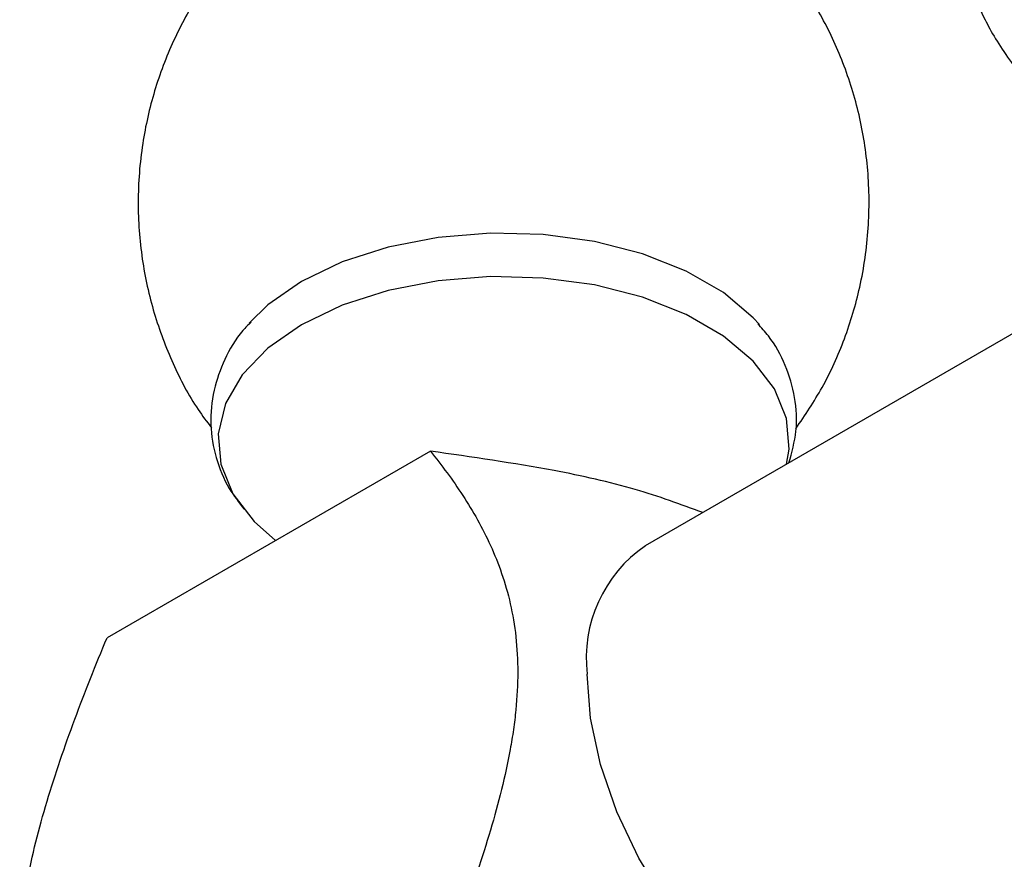
# Model space of a CAD drawing. Units: millimetres. Extents: x 5 to 995, y 5 to 995.
# Drawn here: x 832 to 857, y 167 to 188 of the extents above; entities that cross this region are included whole.
import ezdxf

# ---------------------------------------------------------------- set-up
doc = ezdxf.new("R2010")
doc.units = ezdxf.units.MM

msp = doc.modelspace()

# ---------------------------------------------------------------- linework, layer by layer
at = {"color": 7, "linetype": 'Continuous', "lineweight": 25}
for p, q in [((860.859, 182.136), (847.881, 174.644)), ((842.49, 177.018), (834.378, 172.335))]:
    msp.add_line(p, q, dxfattribs=at)
at = {"color": 7, "linetype": 'Continuous', "lineweight": 25, "flags": 128}
for points in [[(850.742, 180.196), (850.587, 180.365), (849.84, 180.995), (848.905, 181.535), (847.814, 181.966), (846.604, 182.275), (845.317, 182.449), (843.996, 182.485), (842.686, 182.379), (841.432, 182.136), (840.276, 181.765), (839.259, 181.277), (838.414, 180.69), (837.943, 180.232)], [(851.424, 176.689), (851.486, 177.072), (851.424, 177.835), (851.122, 178.578), (850.587, 179.276), (849.84, 179.906), (848.905, 180.446), (847.814, 180.877), (846.604, 181.186), (845.317, 181.361), (843.996, 181.396), (842.686, 181.29), (841.432, 181.048), (840.276, 180.676), (839.259, 180.189), (838.414, 179.601), (837.77, 178.934), (837.35, 178.21), (837.167, 177.454), (837.229, 176.691), (837.531, 175.948), (838.066, 175.25), (838.602, 174.774)], [(854.914, 162.461), (854.395, 162.239), (853.614, 162.132), (852.759, 162.243), (851.856, 162.569), (850.939, 163.099), (850.037, 163.815), (849.181, 164.691), (848.4, 165.7), (847.722, 166.805), (847.169, 167.97), (846.76, 169.155), (846.509, 170.319), (846.424, 171.424)]]:
    msp.add_lwpolyline(points, dxfattribs=at)
at = {"color": 7, "linetype": 'Continuous', "lineweight": 25}
msp.add_arc((849.809, 171.832), 3.409, 124.4324, 186.8798, dxfattribs=at)
for points, knots in [([(838.314, 190.391), (838.029, 190.118), (837.425, 189.538), (836.666, 188.496), (836.019, 187.322), (835.542, 186.059), (835.234, 184.699), (835.123, 183.279), (835.228, 181.847), (835.527, 180.483), (836.01, 179.218), (836.504, 178.255), (836.883, 177.757), (836.996, 177.607)], [0, 0, 0, 0, 0.084042, 0.178441, 0.273583, 0.369277, 0.465352, 0.570071, 0.671827, 0.77059, 0.866598, 0.960044, 1, 1, 1, 1]), ([(851.657, 177.582), (851.887, 177.922), (852.368, 178.632), (852.902, 179.832), (853.304, 181.171), (853.508, 182.594), (853.496, 184.049), (853.276, 185.445), (852.872, 186.756), (852.307, 187.966), (851.596, 189.052), (850.933, 189.861), (850.473, 190.259), (850.331, 190.382)], [0, 0, 0, 0, 0.087202, 0.182516, 0.278289, 0.384234, 0.487213, 0.587082, 0.684102, 0.778487, 0.870406, 0.960008, 1, 1, 1, 1]), ([(856.05, 188.7), (856.142, 188.443), (856.327, 187.924), (856.907, 186.938), (857.865, 185.722), (858.677, 184.83), (859.089, 184.376)], [0, 0, 0, 0, 0.2442784, 0.4934483, 0.7426585, 1, 1, 1, 1]), ([(837.992, 180.256), (837.922, 180.187), (837.64, 179.908), (837.316, 179.332), (837.024, 178.536), (836.946, 177.691), (837.088, 176.852), (837.379, 176.13), (837.685, 175.732), (837.816, 175.561)], [0, 0, 0, 0, 0.0549284, 0.2202512, 0.3793545, 0.5495397, 0.7142063, 0.8774588, 1, 1, 1, 1]), ([(851.483, 176.723), (851.556, 176.986), (851.706, 177.524), (851.659, 178.367), (851.413, 179.176), (851.084, 179.799), (850.792, 180.114), (850.699, 180.214)], [0, 0, 0, 0, 0.2181764, 0.4464744, 0.6700861, 0.8950645, 1, 1, 1, 1]), ([(842.49, 177.018), (842.774, 176.665), (843.047, 176.297), (843.43, 175.709), (843.553, 175.507), (843.786, 175.089), (843.896, 174.873), (844.202, 174.202), (844.373, 173.722), (844.554, 172.926), (844.602, 172.647), (844.664, 172.074), (844.68, 171.778), (844.68, 171.167), (844.664, 170.852), (844.616, 170.365), (844.596, 170.2), (844.549, 169.869), (844.522, 169.703), (844.371, 168.869), (844.199, 168.192), (843.791, 166.827), (843.553, 166.136), (843.044, 164.767), (842.772, 164.087), (842.49, 163.409)], [0, 0, 0, 0, 0.125, 0.125, 0.1875, 0.1875, 0.25, 0.25, 0.375, 0.375, 0.4375, 0.4375, 0.5, 0.5, 0.5625, 0.5625, 0.59375, 0.59375, 0.625, 0.625, 0.75, 0.75, 0.875, 0.875, 1, 1, 1, 1]), ([(849.323, 175.476), (848.769, 175.681), (847.596, 176.113), (845.282, 176.619), (843.53, 176.869), (842.49, 177.018)], [0, 0, 0, 0, 0.266824, 0.564211, 1, 1, 1, 1]), ([(834.378, 158.726), (834.094, 159.079), (833.821, 159.447), (833.438, 160.035), (833.315, 160.238), (833.082, 160.656), (832.972, 160.871), (832.666, 161.542), (832.495, 162.022), (832.314, 162.819), (832.266, 163.097), (832.204, 163.67), (832.188, 163.966), (832.188, 164.577), (832.204, 164.892), (832.252, 165.379), (832.272, 165.544), (832.319, 165.876), (832.346, 166.042), (832.497, 166.876), (832.669, 167.552), (833.077, 168.918), (833.315, 169.609), (833.824, 170.978), (834.096, 171.658), (834.378, 172.335)], [0, 0, 0, 0, 0.125, 0.125, 0.1875, 0.1875, 0.25, 0.25, 0.375, 0.375, 0.4375, 0.4375, 0.5, 0.5, 0.5625, 0.5625, 0.59375, 0.59375, 0.625, 0.625, 0.75, 0.75, 0.875, 0.875, 1, 1, 1, 1])]:
    msp.add_open_spline(points, degree=3, knots=knots, dxfattribs=at)

doc.saveas('drawing.dxf')
